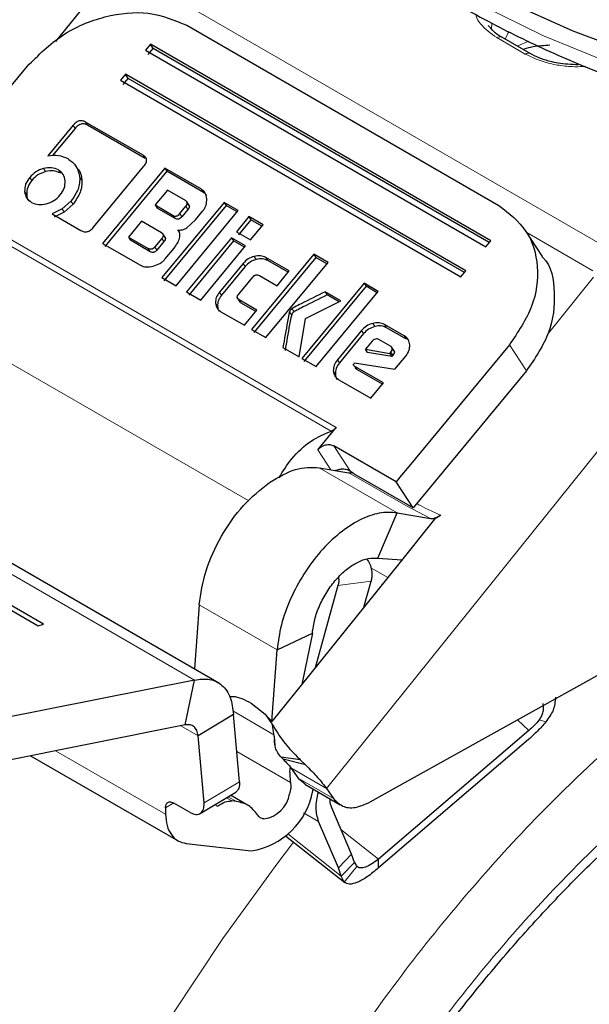
# Model space of a CAD drawing. Units: millimetres. Extents: x 0 to 210, y 0 to 297.
# Drawn here: x 134 to 136, y 108 to 110 of the extents above; entities that cross this region are included whole.
import ezdxf

# ---------------------------------------------------------------- set-up
doc = ezdxf.new("R2010")
doc.units = ezdxf.units.MM

msp = doc.modelspace()

# ---------------------------------------------------------------- linework, layer by layer
at = {"color": 8, "linetype": 'Continuous', "lineweight": 18}
for p, q in [((134.83167, 110.36943), (135.97945, 109.70683)), ((135.67414, 110.27616), (135.67328, 110.26249)), ((135.75709, 110.20024), (135.68638, 110.24106)), ((134.66111, 110.03076), (134.6662, 110.02296)), ((134.63029, 110.02268), (134.63538, 110.01487)), ((134.80495, 109.94773), (134.81004, 109.93992)), ((134.55679, 109.91489), (134.56188, 109.90708)), ((134.59356, 109.91122), (134.59865, 109.90342)), ((134.52219, 109.89278), (134.52728, 109.88497)), ((134.64668, 109.89378), (134.65177, 109.88597)), ((134.50959, 109.85783), (134.51468, 109.85002)), ((134.95006, 109.86328), (134.95515, 109.85547)), ((134.6251, 109.83378), (134.63019, 109.82597)), ((134.60325, 109.81424), (134.60834, 109.80643)), ((134.9115, 109.82071), (134.91659, 109.8129)), ((134.87969, 109.79808), (134.88478, 109.79027)), ((134.89633, 109.80236), (134.90142, 109.79455)), ((134.43803, 109.75946), (135.28656, 109.26961)), ((135.27387, 109.26037), (134.42534, 109.75021)), ((134.85165, 109.74058), (134.85674, 109.73277)), ((135.92642, 109.6598), (135.76145, 109.75504)), ((134.82287, 109.70751), (134.81778, 109.71532)), ((134.83426, 109.71956), (134.83935, 109.71176)), ((135.08183, 109.69599), (135.08692, 109.68818)), ((135.11081, 109.69312), (135.1159, 109.68531)), ((135.05445, 109.67853), (135.05954, 109.67072)), ((135.92769, 109.64413), (135.81227, 109.50055)), ((134.99535, 109.60709), (135.00044, 109.59928)), ((134.98545, 109.57951), (134.99054, 109.5717)), ((135.04448, 109.58731), (135.04957, 109.5795)), ((135.17598, 109.56574), (135.18107, 109.55793)), ((134.25863, 109.55398), (135.06838, 109.08652)), ((135.17005, 109.55841), (135.17514, 109.5506)), ((135.37731, 109.52892), (135.3824, 109.52111)), ((135.40688, 109.52601), (135.41197, 109.51821)), ((135.34937, 109.51113), (135.35446, 109.50333)), ((135.45607, 109.49761), (135.46116, 109.48981)), ((135.76037, 109.41032), (135.71796, 109.47538)), ((133.51644, 109.45774), (134.9328, 108.64009)), ((136.13982, 109.46188), (135.26196, 108.36983)), ((135.42249, 109.45748), (135.42758, 109.44968)), ((135.28921, 109.4384), (135.2943, 109.4306)), ((135.2791, 109.41026), (135.28419, 109.40246)), ((135.28013, 109.22395), (135.32185, 109.15995)), ((135.27257, 109.1642), (135.2403, 109.2137)), ((135.24416, 109.1691), (135.43861, 109.05685)), ((135.45959, 109.07469), (135.31817, 109.15633)), ((135.52119, 109.04259), (135.45959, 109.07469)), ((135.3726, 108.92002), (135.41475, 108.89569)), ((135.37318, 108.88652), (135.29062, 108.87531)), ((135.13899, 108.71513), (134.94454, 108.82738)), ((135.13101, 108.5038), (135.02843, 108.56303)), ((135.73813, 108.54075), (135.76633, 108.51435)), ((135.80919, 108.53588), (135.79234, 108.54064)), ((134.94179, 108.5012), (134.89871, 108.52607)), ((135.13148, 108.50006), (135.13147, 108.50015)), ((134.861, 108.30569), (134.58688, 108.46394)), ((135.03836, 108.46215), (135.17243, 108.38475)), ((135.26196, 108.36983), (135.17357, 108.42086)), ((134.95671, 108.33364), (135.04508, 108.38658)), ((135.19141, 108.39563), (135.2798, 108.34461)), ((135.02647, 108.33862), (135.01248, 108.3467)), ((135.01695, 108.34937), (135.03782, 108.33732)), ((134.88108, 108.33365), (134.86074, 108.32147)), ((134.98408, 108.32968), (134.99069, 108.32587)), ((135.20505, 108.30936), (135.24236, 108.28782)), ((135.29821, 108.26773), (135.39205, 108.19393)), ((135.16532, 108.25667), (135.29891, 108.15161)), ((135.2916, 108.1719), (135.32449, 108.20585)), ((135.33744, 108.17555), (135.30605, 108.13669))]:
    msp.add_line(p, q, dxfattribs=at)
at = {"color": 7, "linetype": 'Continuous', "lineweight": 25}
for p, q in [((134.67579, 110.34236), (134.58632, 110.23106)), ((134.91412, 110.27186), (135.69194, 109.82284)), ((135.76959, 110.20148), (135.69888, 110.2423)), ((134.82293, 110.22477), (134.81052, 110.20978)), ((134.81052, 110.20978), (135.65905, 109.71993)), ((134.81731, 110.19937), (134.82972, 110.21436)), ((135.67146, 109.73493), (134.82293, 110.22477)), ((134.82972, 110.21436), (134.82293, 110.22477)), ((135.66782, 109.73054), (134.82972, 110.21436)), ((134.26125, 109.86151), (134.51588, 110.16933)), ((134.76089, 110.14978), (134.74849, 110.13478)), ((134.74849, 110.13478), (135.59701, 109.64493)), ((134.75527, 110.12437), (134.76768, 110.13937)), ((135.60942, 109.65993), (134.76089, 110.14978)), ((134.76768, 110.13937), (134.76089, 110.14978)), ((135.60579, 109.65554), (134.76768, 110.13937)), ((134.80495, 109.94773), (134.66111, 110.03076)), ((134.63029, 110.02268), (134.56738, 109.94663)), ((134.63538, 110.01487), (134.57928, 109.94706)), ((134.81004, 109.93992), (134.6662, 110.02296)), ((134.64283, 109.91257), (134.63528, 109.92416)), ((134.68117, 109.76844), (134.80699, 109.92054)), ((134.85906, 109.91581), (134.70397, 109.72832)), ((134.86415, 109.908), (134.70906, 109.72051)), ((134.95006, 109.86328), (134.85906, 109.91581)), ((134.85906, 109.91581), (134.86415, 109.908)), ((134.95515, 109.85547), (134.86415, 109.908)), ((134.86541, 109.86107), (134.83475, 109.82402)), ((134.91034, 109.83513), (134.86541, 109.86107)), ((134.6251, 109.83378), (134.60325, 109.81424)), ((134.92142, 109.82055), (134.9129, 109.83362)), ((134.60325, 109.81424), (134.57816, 109.80163)), ((134.63019, 109.82597), (134.60834, 109.80643)), ((134.83475, 109.82402), (134.87969, 109.79808)), ((134.83475, 109.82402), (134.83984, 109.81621)), ((134.88478, 109.79027), (134.83984, 109.81621)), ((135.00681, 109.83052), (134.85172, 109.64302)), ((135.0119, 109.82271), (134.85681, 109.63521)), ((134.887, 109.62265), (135.0421, 109.81015)), ((134.89633, 109.80236), (134.9115, 109.82071)), ((134.91659, 109.8129), (134.90142, 109.79455)), ((134.93546, 109.78726), (134.95407, 109.80975)), ((135.0421, 109.81015), (135.00681, 109.83052)), ((135.00681, 109.83052), (135.0119, 109.82271)), ((135.03937, 109.80685), (135.0119, 109.82271)), ((134.57816, 109.80163), (134.64986, 109.76023)), ((134.60834, 109.80643), (134.58325, 109.79382)), ((134.91426, 109.76735), (134.93546, 109.78726)), ((135.06852, 109.79489), (135.03748, 109.75738)), ((135.07361, 109.78709), (135.04257, 109.74957)), ((135.1038, 109.77452), (135.06852, 109.79489)), ((135.06852, 109.79489), (135.07361, 109.78709)), ((135.10108, 109.77123), (135.07361, 109.78709)), ((134.8012, 109.78346), (134.76842, 109.74382)), ((134.85057, 109.75496), (134.8012, 109.78346)), ((134.89129, 109.76196), (134.89512, 109.75609)), ((135.07277, 109.73701), (135.1038, 109.77452)), ((135.80029, 109.69545), (135.75788, 109.76051)), ((134.76842, 109.74382), (134.81778, 109.71532)), ((134.76842, 109.74382), (134.77351, 109.73601)), ((134.82287, 109.70751), (134.77351, 109.73601)), ((134.85165, 109.74058), (134.83426, 109.71956)), ((134.8616, 109.7404), (134.85304, 109.75353)), ((135.02505, 109.74235), (134.91342, 109.6074)), ((135.06034, 109.72198), (135.02505, 109.74235)), ((135.02505, 109.74235), (135.03014, 109.73454)), ((135.03748, 109.75738), (135.07277, 109.73701)), ((135.65905, 109.71993), (135.67146, 109.73493)), ((134.70397, 109.72832), (134.79853, 109.67373)), ((134.85674, 109.73277), (134.83935, 109.71176)), ((134.85988, 109.68952), (134.88191, 109.71616)), ((135.03014, 109.73454), (134.91851, 109.59959)), ((134.94871, 109.58703), (135.06034, 109.72198)), ((135.05761, 109.71869), (135.03014, 109.73454)), ((135.23061, 109.70132), (135.07551, 109.51383)), ((135.2357, 109.69351), (135.0806, 109.50602)), ((135.16904, 109.6595), (135.11081, 109.69312)), ((135.26589, 109.68095), (135.23061, 109.70132)), ((135.23061, 109.70132), (135.2357, 109.69351)), ((135.26317, 109.67766), (135.2357, 109.69351)), ((135.05445, 109.67853), (134.99535, 109.60709)), ((135.05954, 109.67072), (135.00044, 109.59928)), ((135.1108, 109.49346), (135.26589, 109.68095)), ((135.16632, 109.6562), (135.1159, 109.68531)), ((134.85172, 109.64302), (134.887, 109.62265)), ((135.04314, 109.60184), (135.07807, 109.64406)), ((135.09488, 109.64824), (135.13877, 109.6229)), ((135.13877, 109.6229), (135.16904, 109.6595)), ((135.59701, 109.64493), (135.60942, 109.65993)), ((135.35576, 109.62907), (135.20067, 109.44158)), ((135.36085, 109.62127), (135.20576, 109.43377)), ((135.39104, 109.6087), (135.35576, 109.62907)), ((135.35576, 109.62907), (135.36085, 109.62127)), ((135.38832, 109.60541), (135.36085, 109.62127)), ((134.91342, 109.6074), (134.94871, 109.58703)), ((135.03828, 109.59426), (135.04683, 109.58115)), ((135.23595, 109.42121), (135.39104, 109.6087)), ((135.29812, 109.58485), (135.2584, 109.60778)), ((135.2584, 109.60778), (135.26349, 109.59997)), ((135.29357, 109.58261), (135.26349, 109.59997)), ((135.08837, 109.56197), (135.04448, 109.58731)), ((135.08565, 109.55868), (135.04957, 109.5795)), ((135.20943, 109.54112), (135.29812, 109.58485)), ((134.99903, 109.55798), (135.05726, 109.52436)), ((135.05726, 109.52436), (135.08837, 109.56197)), ((135.19423, 109.44529), (135.20943, 109.54112)), ((135.07551, 109.51383), (135.1108, 109.49346)), ((135.45607, 109.49761), (135.40688, 109.52601)), ((135.46116, 109.48981), (135.41197, 109.51821)), ((135.34937, 109.51113), (135.28921, 109.4384)), ((135.35446, 109.50333), (135.2943, 109.4306)), ((135.15356, 109.46877), (135.19423, 109.44529)), ((135.37588, 109.4848), (135.35902, 109.46443)), ((135.42138, 109.47229), (135.39279, 109.48879)), ((135.43257, 109.45756), (135.42395, 109.47078)), ((135.71796, 109.47538), (135.46333, 109.16756)), ((134.99346, 108.63267), (133.56863, 109.45521)), ((135.20067, 109.44158), (135.23595, 109.42121)), ((135.35902, 109.46443), (135.41975, 109.45416)), ((135.36411, 109.45662), (135.35902, 109.46443)), ((135.42484, 109.44636), (135.36411, 109.45662)), ((135.41975, 109.45416), (135.42249, 109.45748)), ((135.41975, 109.45416), (135.42484, 109.44636)), ((135.42758, 109.44968), (135.42484, 109.44636)), ((135.4326, 109.4146), (135.45975, 109.44741)), ((135.32986, 109.42747), (135.33155, 109.43044)), ((135.33155, 109.43044), (135.4326, 109.4146)), ((135.40439, 109.38049), (135.33278, 109.42183)), ((135.33278, 109.42183), (135.33787, 109.41403)), ((135.40167, 109.3772), (135.33787, 109.41403)), ((135.76037, 109.41032), (135.47811, 109.06908)), ((135.29296, 109.3883), (135.37275, 109.34224)), ((135.37275, 109.34224), (135.40439, 109.38049)), ((134.55656, 108.77911), (133.70803, 109.26895)), ((135.2403, 109.2137), (135.28656, 109.26961)), ((133.69437, 109.26527), (134.5429, 108.77543)), ((135.43569, 109.13415), (135.28013, 109.22395)), ((135.24416, 109.1691), (135.31817, 109.15633)), ((135.3304, 109.15435), (135.32185, 109.15995)), ((135.47811, 109.06908), (135.3304, 109.15435)), ((135.44845, 109.14957), (135.43569, 109.13415)), ((135.44907, 109.15032), (135.44845, 109.14957)), ((135.46333, 109.16756), (135.44907, 109.15032)), ((135.47811, 109.06908), (135.43569, 109.13415)), ((135.39047, 108.94346), (135.43861, 109.05685)), ((135.43861, 109.05685), (135.52119, 109.04259)), ((135.5467, 109.05089), (135.53142, 109.04083)), ((135.53142, 109.04083), (135.44551, 108.93396)), ((135.44551, 108.93396), (135.21947, 108.65276)), ((135.39047, 108.94346), (135.45014, 108.93971)), ((135.35511, 108.8215), (135.37318, 108.88652)), ((135.29062, 108.87531), (135.23368, 108.67044)), ((134.94454, 108.82738), (134.93294, 108.66761)), ((134.5429, 108.77543), (134.55656, 108.77911)), ((135.13899, 108.71513), (135.22704, 108.75706)), ((135.22704, 108.75706), (135.20042, 108.62906)), ((135.12602, 108.53652), (135.13899, 108.71513)), ((136.02714, 108.70177), (135.3697, 108.33549)), ((134.9328, 108.64009), (134.44681, 108.54327)), ((134.91004, 108.52833), (134.9328, 108.64009)), ((135.21947, 108.65276), (135.12602, 108.53652)), ((135.07409, 108.58226), (135.10908, 108.55516)), ((135.03017, 108.55414), (134.94179, 108.5012)), ((135.04508, 108.38658), (135.03017, 108.55414)), ((135.10908, 108.55516), (135.12786, 108.52879)), ((135.10908, 108.55516), (135.12602, 108.53652)), ((134.91004, 108.52833), (134.42405, 108.4315)), ((135.13147, 108.50015), (135.12786, 108.52879)), ((135.76633, 108.51435), (135.39205, 108.19393)), ((134.95671, 108.33364), (134.94179, 108.5012)), ((135.13148, 108.50006), (135.13364, 108.47676)), ((135.76584, 108.49208), (135.39156, 108.17166)), ((134.52447, 108.45151), (134.8921, 108.23929)), ((135.19644, 108.44153), (135.14895, 108.44768)), ((135.15395, 108.44276), (135.14895, 108.44768)), ((135.2099, 108.42855), (135.15395, 108.44276)), ((135.19644, 108.44153), (135.2099, 108.42855)), ((135.17357, 108.42086), (135.19141, 108.39563)), ((135.19141, 108.39563), (135.20892, 108.38145)), ((134.94755, 108.3078), (135.03593, 108.36074)), ((135.2081, 108.38018), (135.29648, 108.32915)), ((135.22799, 108.36415), (135.22908, 108.36806)), ((135.26196, 108.36983), (135.2798, 108.34461)), ((135.06518, 108.32846), (135.02284, 108.3529)), ((135.03782, 108.33732), (135.02647, 108.33862)), ((134.86074, 108.32147), (134.861, 108.30569)), ((134.92221, 108.31001), (134.88155, 108.33348)), ((135.32449, 108.20585), (135.27525, 108.32177)), ((135.2916, 108.1719), (135.24236, 108.28782)), ((135.15991, 108.25145), (135.30777, 108.13518)), ((134.91254, 108.23268), (135.07441, 108.21416)), ((135.3318, 108.18556), (135.32449, 108.20585)), ((135.39156, 108.17166), (135.39205, 108.19393)), ((135.29891, 108.15161), (135.2916, 108.1719)), ((135.29891, 108.15161), (135.3318, 108.18556)), ((135.3318, 108.18556), (135.33744, 108.17555)), ((135.30605, 108.13669), (135.29891, 108.15161))]:
    msp.add_line(p, q, dxfattribs=at)
at = {"color": 7, "linetype": 'Continuous', "lineweight": 25, "flags": 128}
msp.add_lwpolyline([(135.70946, 110.33298), (135.87656, 110.25816), (136.05391, 110.19167), (136.24029, 110.13398), (136.43437, 110.0855), (136.63479, 110.04656), (136.84016, 110.01744), (137.04903, 109.99834), (137.25993, 109.9894), (137.47139, 109.99068), (137.68193, 110.00217), (137.89006, 110.02378), (138.09432, 110.05538), (138.29329, 110.09673), (138.48557, 110.14755), (138.66981, 110.20748), (138.84471, 110.2761), (139.00906, 110.35293)], dxfattribs=at)
at = {"color": 8, "linetype": 'Continuous', "lineweight": 18, "flags": 128}
for points in [[(135.64298, 110.32408), (135.80329, 110.24587), (135.97437, 110.17569), (136.15503, 110.11401), (136.34399, 110.06127), (136.53993, 110.01785), (136.74148, 109.98405), (136.94722, 109.9601), (137.15571, 109.94618), (137.36549, 109.94237), (137.57508, 109.94871), (137.78302, 109.96516), (137.98785, 109.99159), (138.18813, 110.02782), (138.38245, 110.0736), (138.56946, 110.12861), (138.74783, 110.19245), (138.91633, 110.26469), (139.07377, 110.34482)], [(135.70766, 110.23723), (135.71503, 110.25263), (135.71762, 110.25598)], [(135.76685, 110.23226), (135.73942, 110.22063), (135.73793, 110.21976)], [(134.41388, 104.43393), (134.33923, 104.55922), (134.27583, 104.69703), (134.22403, 104.84659), (134.18413, 105.00702), (134.15637, 105.17742), (134.14089, 105.3568), (134.13779, 105.54414), (134.14709, 105.73837), (134.16872, 105.93836), (134.20258, 106.14299), (134.24846, 106.35107), (134.3061, 106.56141), (134.37518, 106.77281), (134.45528, 106.98405), (134.54597, 107.19394), (134.64671, 107.40126), (134.75694, 107.60482), (134.87601, 107.80347), (135.00325, 107.99606), (135.13793, 108.18149), (135.17984, 108.23578)]]:
    msp.add_lwpolyline(points, dxfattribs=at)
at = {"color": 8, "linetype": 'Continuous', "lineweight": 18}
for centre, radius, start, end in [((135.69371, 110.23084), 0.01257, 65.69288, 125.61758), ((135.76438, 110.19033), 0.0123, 64.64566, 126.32889)]:
    msp.add_arc(centre, radius, start, end, dxfattribs=at)
at = {"color": 7, "linetype": 'Continuous', "lineweight": 25}
for centre, radius, start, end in [((135.34369, 108.41228), 0.17346, 176.98684, 189.1322), ((135.04581, 108.39706), 0.18513, 278.88777, 349.75914), ((135.09429, 108.37002), 0.07714, 278.88777, 349.75914)]:
    msp.add_arc(centre, radius, start, end, dxfattribs=at)
for points, knots in [([(134.85686, 111.18801), (134.8571, 111.18654), (134.8639, 111.14551), (134.89167, 111.06624), (134.94108, 110.95124), (135.00745, 110.83922), (135.08818, 110.73061), (135.18349, 110.62617), (135.29262, 110.5266), (135.41489, 110.43261), (135.51614, 110.36656), (135.6005, 110.31684), (135.68748, 110.26873), (135.81737, 110.20526), (135.98097, 110.13759), (136.15303, 110.07792), (136.33244, 110.02658), (136.51808, 109.98385), (136.70878, 109.94995), (136.90337, 109.92507), (137.10065, 109.90935), (137.29939, 109.90286), (137.49837, 109.90564), (137.69636, 109.91767), (137.89214, 109.93889), (138.08451, 109.96919), (138.27227, 110.0084), (138.45427, 110.0563), (138.62939, 110.11265), (138.79654, 110.17716), (138.95468, 110.24949), (139.1028, 110.32927), (139.23995, 110.4161), (139.36516, 110.50951), (139.47757, 110.60896), (139.57629, 110.71387), (139.66066, 110.82349), (139.72953, 110.93709), (139.78271, 111.05041), (139.80477, 111.12688), (139.81529, 111.16335)], [0, 0, 0, 0, 0.0010038, 0.0280831, 0.0553023, 0.0827181, 0.1103454, 0.1381636, 0.1661302, 0.1941972, 0.2223214, 0.229584, 0.2444594, 0.2726091, 0.3007458, 0.3288646, 0.3569635, 0.3850435, 0.4131068, 0.4411568, 0.4691972, 0.4972319, 0.5252653, 0.553301, 0.5813423, 0.6093936, 0.6374591, 0.665543, 0.6936492, 0.7217807, 0.7499397, 0.778126, 0.8063359, 0.8345598, 0.8627724, 0.8909412, 0.9190212, 0.9469594, 0.9747042, 1, 1, 1, 1]), ([(134.51588, 110.16933), (134.54372, 110.19719), (134.59893, 110.25245), (134.7092, 110.29818), (134.82201, 110.30988), (134.88325, 110.2846), (134.91412, 110.27186)], [0, 0, 0, 0, 0.2521032, 0.5000036, 0.747992, 1, 1, 1, 1]), ([(135.699, 110.24236), (135.69856, 110.24257), (135.68988, 110.24675), (135.67728, 110.25694), (135.66926, 110.2667), (135.66524, 110.27159)], [0, 0, 0, 0, 0.0256032, 0.5119434, 1, 1, 1, 1]), ([(135.75205, 110.2116), (135.75337, 110.21216), (135.76071, 110.21522), (135.78278, 110.22063), (135.80485, 110.22192), (135.81896, 110.22274)], [0, 0, 0, 0, 0.0731807, 0.4075352, 1, 1, 1, 1]), ([(135.88968, 110.17312), (135.87255, 110.17393), (135.84861, 110.17506), (135.81633, 110.1822), (135.79191, 110.18983), (135.77695, 110.19772), (135.76971, 110.20154)], [0, 0, 0, 0, 0.3787441, 0.5293351, 0.7721449, 1, 1, 1, 1]), ([(134.66111, 110.03076), (134.65854, 110.032), (134.65486, 110.03376), (134.64917, 110.03413), (134.64517, 110.03354), (134.64124, 110.03205), (134.63583, 110.02877), (134.63257, 110.02519), (134.63029, 110.02268)], [0, 0, 0, 0, 0.27254562, 0.38924262, 0.49951371, 0.60985666, 0.72675726, 1, 1, 1, 1]), ([(134.6662, 110.02296), (134.66363, 110.02419), (134.65995, 110.02596), (134.65426, 110.02632), (134.65026, 110.02573), (134.64633, 110.02424), (134.64092, 110.02096), (134.63766, 110.01738), (134.63538, 110.01487)], [0, 0, 0, 0, 0.27254562, 0.38924262, 0.49951371, 0.60985666, 0.72675726, 1, 1, 1, 1]), ([(134.56738, 109.94663), (134.57651, 109.94769), (134.59492, 109.94982), (134.6097, 109.94291), (134.61715, 109.93943)], [0, 0, 0, 0, 0.4958731, 1, 1, 1, 1]), ([(134.61715, 109.93943), (134.62504, 109.93367), (134.6407, 109.92221), (134.64469, 109.90321), (134.64668, 109.89378)], [0, 0, 0, 0, 0.503636, 1, 1, 1, 1]), ([(134.80699, 109.92054), (134.80899, 109.92322), (134.81185, 109.92706), (134.8136, 109.93249), (134.81388, 109.93614), (134.81312, 109.93952), (134.81065, 109.94389), (134.8073, 109.94615), (134.80495, 109.94773)], [0, 0, 0, 0, 0.2709515, 0.3878888, 0.4989975, 0.6094536, 0.7263574, 1, 1, 1, 1]), ([(134.55679, 109.91489), (134.55014, 109.9126), (134.53684, 109.90802), (134.52707, 109.89786), (134.52219, 109.89278)], [0, 0, 0, 0, 0.50012326, 1, 1, 1, 1]), ([(134.56188, 109.90708), (134.55523, 109.90479), (134.54193, 109.90021), (134.53216, 109.89005), (134.52728, 109.88497)], [0, 0, 0, 0, 0.5001233, 1, 1, 1, 1]), ([(134.59356, 109.91122), (134.58807, 109.91367), (134.57711, 109.91855), (134.56355, 109.91611), (134.55679, 109.91489)], [0, 0, 0, 0, 0.500869, 1, 1, 1, 1]), ([(134.59865, 109.90342), (134.59316, 109.90586), (134.5822, 109.91074), (134.56864, 109.9083), (134.56188, 109.90708)], [0, 0, 0, 0, 0.500869, 1, 1, 1, 1]), ([(134.61058, 109.88383), (134.60954, 109.88956), (134.60746, 109.90097), (134.59818, 109.90781), (134.59356, 109.91122)], [0, 0, 0, 0, 0.5018858, 1, 1, 1, 1]), ([(134.6428, 109.91254), (134.64285, 109.9125), (134.64971, 109.90615), (134.65074, 109.89602), (134.65177, 109.88597)], [0, 0, 0, 0, 0.00712957, 1, 1, 1, 1]), ([(134.52219, 109.89278), (134.51817, 109.88712), (134.51018, 109.87586), (134.50979, 109.86382), (134.50959, 109.85783)], [0, 0, 0, 0, 0.5026294, 1, 1, 1, 1]), ([(134.52728, 109.88497), (134.52326, 109.87931), (134.51527, 109.86805), (134.51488, 109.85601), (134.51468, 109.85002)], [0, 0, 0, 0, 0.5026294, 1, 1, 1, 1]), ([(134.59823, 109.84887), (134.60218, 109.85449), (134.6101, 109.86576), (134.61042, 109.87779), (134.61058, 109.88383)], [0, 0, 0, 0, 0.4981142, 1, 1, 1, 1]), ([(134.64668, 109.89378), (134.64682, 109.8888), (134.64712, 109.87897), (134.64201, 109.85802), (134.63193, 109.84356), (134.6251, 109.83378)], [0, 0, 0, 0, 0.2483847, 0.4911427, 1, 1, 1, 1]), ([(134.65177, 109.88597), (134.65191, 109.88099), (134.65221, 109.87116), (134.6471, 109.85021), (134.63701, 109.83575), (134.63019, 109.82597)], [0, 0, 0, 0, 0.2483847, 0.4911427, 1, 1, 1, 1]), ([(134.50959, 109.85783), (134.51066, 109.85216), (134.51281, 109.84078), (134.52215, 109.83398), (134.52685, 109.83057)], [0, 0, 0, 0, 0.4973706, 1, 1, 1, 1]), ([(134.96365, 109.8395), (134.96279, 109.8445), (134.96154, 109.85181), (134.9558, 109.85938), (134.95197, 109.86198), (134.95006, 109.86328)], [0, 0, 0, 0, 0.5199818, 0.7600347, 1, 1, 1, 1]), ([(134.51468, 109.85002), (134.51518, 109.84399), (134.51569, 109.83782), (134.51986, 109.83398), (134.51996, 109.83389)], [0, 0, 0, 0, 0.9763952, 1, 1, 1, 1]), ([(134.56338, 109.82677), (134.57007, 109.82902), (134.58348, 109.83352), (134.59331, 109.84375), (134.59823, 109.84887)], [0, 0, 0, 0, 0.49913105, 1, 1, 1, 1]), ([(134.9115, 109.82071), (134.91257, 109.82214), (134.9141, 109.82418), (134.91503, 109.82707), (134.91515, 109.82899), (134.91472, 109.83078), (134.91338, 109.83309), (134.91159, 109.83429), (134.91034, 109.83513)], [0, 0, 0, 0, 0.27188418, 0.38820777, 0.49819625, 0.60845184, 0.72553158, 1, 1, 1, 1]), ([(134.95407, 109.80975), (134.95572, 109.81197), (134.95902, 109.81641), (134.96343, 109.82659), (134.96356, 109.83426), (134.96365, 109.8395)], [0, 0, 0, 0, 0.2399655, 0.4800185, 1, 1, 1, 1]), ([(134.9638, 109.84717), (134.96282, 109.84862), (134.96058, 109.85193), (134.9571, 109.8542), (134.95515, 109.85547)], [0, 0, 0, 0, 0.4368369, 1, 1, 1, 1]), ([(134.52685, 109.83057), (134.53229, 109.82815), (134.54318, 109.8233), (134.55665, 109.82561), (134.56338, 109.82677)], [0, 0, 0, 0, 0.4998767, 1, 1, 1, 1]), ([(134.91543, 109.82733), (134.91668, 109.82648), (134.91847, 109.82529), (134.91981, 109.82297), (134.92024, 109.82119), (134.92012, 109.81926), (134.91919, 109.81637), (134.91766, 109.81433), (134.91659, 109.8129)], [0, 0, 0, 0, 0.2744684, 0.3915482, 0.5018037, 0.6117922, 0.7281158, 1, 1, 1, 1]), ([(135.69194, 109.82284), (135.71712, 109.80321), (135.76708, 109.76429), (135.79387, 109.67199), (135.78165, 109.56966), (135.7393, 109.50698), (135.71796, 109.47538)], [0, 0, 0, 0, 0.2521032, 0.5000036, 0.747992, 1, 1, 1, 1]), ([(134.87969, 109.79808), (134.88107, 109.7974), (134.88305, 109.79642), (134.88613, 109.7962), (134.88829, 109.79651), (134.89041, 109.7973), (134.89333, 109.79907), (134.8951, 109.80101), (134.89633, 109.80236)], [0, 0, 0, 0, 0.27317746, 0.38987891, 0.50000022, 0.6101215, 0.72682285, 1, 1, 1, 1]), ([(134.90142, 109.79455), (134.90019, 109.7932), (134.89842, 109.79126), (134.8955, 109.7895), (134.89338, 109.7887), (134.89122, 109.78839), (134.88814, 109.78862), (134.88616, 109.78959), (134.88478, 109.79027)], [0, 0, 0, 0, 0.2731772, 0.3898785, 0.4999998, 0.6101211, 0.7268225, 1, 1, 1, 1]), ([(134.64986, 109.76023), (134.65246, 109.75896), (134.65617, 109.75714), (134.66194, 109.75675), (134.666, 109.75735), (134.67, 109.75886), (134.67552, 109.76222), (134.67884, 109.76588), (134.68117, 109.76844)], [0, 0, 0, 0, 0.2718103, 0.3881124, 0.4980933, 0.6083566, 0.725458, 1, 1, 1, 1]), ([(134.89129, 109.76196), (134.89326, 109.76172), (134.89708, 109.76125), (134.90308, 109.76205), (134.90894, 109.76401), (134.91246, 109.76622), (134.91426, 109.76735)], [0, 0, 0, 0, 0.2636957, 0.5091741, 0.7498726, 1, 1, 1, 1]), ([(134.89565, 109.74118), (134.89611, 109.74321), (134.89701, 109.74716), (134.89659, 109.75279), (134.89478, 109.75788), (134.89247, 109.76058), (134.89129, 109.76196)], [0, 0, 0, 0, 0.2606932, 0.5054856, 0.7474245, 1, 1, 1, 1]), ([(134.85057, 109.75496), (134.85181, 109.75412), (134.85358, 109.75293), (134.8549, 109.75063), (134.85532, 109.74885), (134.85518, 109.74693), (134.85425, 109.74405), (134.85272, 109.74201), (134.85165, 109.74058)], [0, 0, 0, 0, 0.2731772, 0.3898785, 0.4999998, 0.6101211, 0.7268225, 1, 1, 1, 1]), ([(134.85566, 109.74715), (134.8569, 109.74632), (134.85867, 109.74513), (134.85999, 109.74283), (134.86041, 109.74105), (134.86027, 109.73913), (134.85934, 109.73624), (134.85781, 109.7342), (134.85674, 109.73277)], [0, 0, 0, 0, 0.2731772, 0.3898785, 0.4999998, 0.6101211, 0.7268225, 1, 1, 1, 1]), ([(134.88191, 109.71616), (134.885, 109.72021), (134.89104, 109.72814), (134.89414, 109.7369), (134.89565, 109.74118)], [0, 0, 0, 0, 0.51112125, 1, 1, 1, 1]), ([(134.83426, 109.71956), (134.83304, 109.71822), (134.8313, 109.71631), (134.8284, 109.71456), (134.8263, 109.71377), (134.82416, 109.71347), (134.82111, 109.71368), (134.81915, 109.71465), (134.81778, 109.71532)], [0, 0, 0, 0, 0.27317743, 0.38987886, 0.50000016, 0.61012145, 0.72682281, 1, 1, 1, 1]), ([(134.83935, 109.71176), (134.83813, 109.71041), (134.83639, 109.7085), (134.83349, 109.70675), (134.83139, 109.70596), (134.82925, 109.70566), (134.8262, 109.70588), (134.82424, 109.70684), (134.82287, 109.70751)], [0, 0, 0, 0, 0.2731774, 0.3898789, 0.5000002, 0.6101214, 0.7268228, 1, 1, 1, 1]), ([(134.82988, 109.67143), (134.83573, 109.67336), (134.84428, 109.67618), (134.85415, 109.68326), (134.85797, 109.68743), (134.85988, 109.68952)], [0, 0, 0, 0, 0.5190128, 0.7593131, 1, 1, 1, 1]), ([(135.08183, 109.69599), (135.07656, 109.69419), (135.06604, 109.69059), (135.05831, 109.68255), (135.05445, 109.67853)], [0, 0, 0, 0, 0.5002493, 1, 1, 1, 1]), ([(135.08692, 109.68818), (135.08165, 109.68638), (135.07113, 109.68278), (135.0634, 109.67474), (135.05954, 109.67072)], [0, 0, 0, 0, 0.5002493, 1, 1, 1, 1]), ([(135.11081, 109.69312), (135.10649, 109.69503), (135.09785, 109.69887), (135.08717, 109.69695), (135.08183, 109.69599)], [0, 0, 0, 0, 0.4998845, 1, 1, 1, 1]), ([(135.1159, 109.68531), (135.11158, 109.68722), (135.10294, 109.69106), (135.09226, 109.68914), (135.08692, 109.68818)], [0, 0, 0, 0, 0.4998845, 1, 1, 1, 1]), ([(135.79979, 109.69501), (135.80045, 109.69438), (135.82338, 109.67267), (135.83398, 109.60529), (135.82465, 109.50502), (135.78192, 109.44206), (135.76037, 109.41032)], [0, 0, 0, 0, 0.0097918, 0.3380096, 0.6663438, 1, 1, 1, 1]), ([(134.79853, 109.67373), (134.80067, 109.67268), (134.80495, 109.6706), (134.81542, 109.66875), (134.82401, 109.67034), (134.82988, 109.67143)], [0, 0, 0, 0, 0.2415696, 0.4821727, 1, 1, 1, 1]), ([(135.07807, 109.64406), (135.0793, 109.64541), (135.08107, 109.64735), (135.08402, 109.6491), (135.08616, 109.64989), (135.08834, 109.65018), (135.09146, 109.64993), (135.09347, 109.64894), (135.09488, 109.64824)], [0, 0, 0, 0, 0.2706274, 0.3865848, 0.4964459, 0.6068332, 0.7242806, 1, 1, 1, 1]), ([(134.99535, 109.60709), (134.9922, 109.60263), (134.9859, 109.59375), (134.9856, 109.58424), (134.98545, 109.57951)], [0, 0, 0, 0, 0.50183882, 1, 1, 1, 1]), ([(135.00044, 109.59928), (134.99729, 109.59483), (134.99099, 109.58594), (134.99069, 109.57644), (134.99054, 109.5717)], [0, 0, 0, 0, 0.5018388, 1, 1, 1, 1]), ([(135.04448, 109.58731), (135.0432, 109.58817), (135.04137, 109.58939), (135.03996, 109.59172), (135.0395, 109.59351), (135.0396, 109.59543), (135.04052, 109.59834), (135.04206, 109.60039), (135.04314, 109.60184)], [0, 0, 0, 0, 0.2774209, 0.3951293, 0.5052107, 0.613459, 0.7285177, 1, 1, 1, 1]), ([(135.2584, 109.60778), (135.2385, 109.59783), (135.21324, 109.58522), (135.18661, 109.57148), (135.179, 109.56751), (135.17674, 109.56619), (135.17598, 109.56574)], [0, 0, 0, 0, 0.72175058, 0.91560503, 0.97147118, 1, 1, 1, 1]), ([(135.26349, 109.59997), (135.24359, 109.59003), (135.21833, 109.57741), (135.1917, 109.56367), (135.18409, 109.5597), (135.18183, 109.55838), (135.18107, 109.55793)], [0, 0, 0, 0, 0.7217506, 0.915605, 0.9714712, 1, 1, 1, 1]), ([(134.98545, 109.57951), (134.98629, 109.57503), (134.98798, 109.56604), (134.99534, 109.56067), (134.99903, 109.55798)], [0, 0, 0, 0, 0.4981658, 1, 1, 1, 1]), ([(134.99054, 109.5717), (134.99093, 109.56694), (134.99133, 109.56205), (134.99464, 109.55901), (134.99472, 109.55893)], [0, 0, 0, 0, 0.9740042, 1, 1, 1, 1]), ([(135.17598, 109.56574), (135.17468, 109.56472), (135.17204, 109.56266), (135.17072, 109.55984), (135.17005, 109.55841)], [0, 0, 0, 0, 0.4908931, 1, 1, 1, 1]), ([(135.17005, 109.55841), (135.16981, 109.55758), (135.16912, 109.5551), (135.16748, 109.5468), (135.16194, 109.51774), (135.15725, 109.49035), (135.15356, 109.46877)], [0, 0, 0, 0, 0.0276492, 0.0830663, 0.2773652, 1, 1, 1, 1]), ([(135.17514, 109.5506), (135.1749, 109.54977), (135.17421, 109.54729), (135.17257, 109.53899), (135.16703, 109.50993), (135.16234, 109.48255), (135.15865, 109.46097)], [0, 0, 0, 0, 0.0276492, 0.0830663, 0.2773652, 1, 1, 1, 1]), ([(135.18107, 109.55793), (135.17977, 109.55692), (135.17713, 109.55485), (135.17581, 109.55203), (135.17514, 109.5506)], [0, 0, 0, 0, 0.4908931, 1, 1, 1, 1]), ([(135.37731, 109.52892), (135.37192, 109.52707), (135.3612, 109.52339), (135.3533, 109.51521), (135.34937, 109.51113)], [0, 0, 0, 0, 0.5021372, 1, 1, 1, 1]), ([(135.3824, 109.52111), (135.37701, 109.51926), (135.36629, 109.51558), (135.35839, 109.5074), (135.35446, 109.50333)], [0, 0, 0, 0, 0.5021372, 1, 1, 1, 1]), ([(135.40688, 109.52601), (135.40247, 109.52797), (135.39365, 109.53189), (135.38275, 109.52991), (135.37731, 109.52892)], [0, 0, 0, 0, 0.5004665, 1, 1, 1, 1]), ([(135.41197, 109.51821), (135.40756, 109.52016), (135.39874, 109.52408), (135.38784, 109.5221), (135.3824, 109.52111)], [0, 0, 0, 0, 0.5004665, 1, 1, 1, 1]), ([(135.38398, 109.48979), (135.38244, 109.48929), (135.38014, 109.48855), (135.37748, 109.48658), (135.37642, 109.4854), (135.37588, 109.4848)], [0, 0, 0, 0, 0.50312039, 0.74717925, 1, 1, 1, 1]), ([(135.39279, 109.48879), (135.39148, 109.48938), (135.38885, 109.49056), (135.38561, 109.49005), (135.38398, 109.48979)], [0, 0, 0, 0, 0.50000118, 1, 1, 1, 1]), ([(135.46966, 109.47557), (135.46884, 109.48019), (135.46721, 109.48937), (135.45977, 109.49487), (135.45607, 109.49761)], [0, 0, 0, 0, 0.502557, 1, 1, 1, 1]), ([(135.42249, 109.45748), (135.42359, 109.45895), (135.42517, 109.46105), (135.42613, 109.46402), (135.42627, 109.466), (135.42584, 109.46783), (135.42448, 109.4702), (135.42266, 109.47143), (135.42138, 109.47229)], [0, 0, 0, 0, 0.27317746, 0.3898789, 0.50000021, 0.61012149, 0.72682284, 1, 1, 1, 1]), ([(135.45975, 109.44741), (135.4629, 109.45192), (135.46926, 109.46101), (135.46952, 109.47069), (135.46966, 109.47557)], [0, 0, 0, 0, 0.495941, 1, 1, 1, 1]), ([(135.42647, 109.46448), (135.42775, 109.46362), (135.42957, 109.4624), (135.43093, 109.46003), (135.43136, 109.45819), (135.43122, 109.45622), (135.43026, 109.45325), (135.42868, 109.45115), (135.42758, 109.44968)], [0, 0, 0, 0, 0.2731772, 0.3898785, 0.4999998, 0.6101211, 0.7268225, 1, 1, 1, 1]), ([(135.28921, 109.4384), (135.28599, 109.43385), (135.27956, 109.42479), (135.27925, 109.41509), (135.2791, 109.41026)], [0, 0, 0, 0, 0.501969, 1, 1, 1, 1]), ([(135.2943, 109.4306), (135.29108, 109.42605), (135.28465, 109.41698), (135.28434, 109.40728), (135.28419, 109.40246)], [0, 0, 0, 0, 0.501969, 1, 1, 1, 1]), ([(135.33278, 109.42183), (135.33211, 109.42225), (135.33092, 109.423), (135.32985, 109.42423), (135.32945, 109.42525), (135.32938, 109.42599), (135.3295, 109.42674), (135.32974, 109.42722), (135.32986, 109.42747)], [0, 0, 0, 0, 0.3317973, 0.5916008, 0.701013, 0.8018591, 0.899548, 1, 1, 1, 1]), ([(135.33787, 109.41403), (135.3372, 109.41445), (135.33601, 109.41519), (135.33494, 109.41643), (135.33454, 109.41744), (135.33447, 109.41818), (135.33459, 109.41893), (135.33483, 109.41942), (135.33495, 109.41966)], [0, 0, 0, 0, 0.3317973, 0.5916008, 0.701013, 0.8018591, 0.899548, 1, 1, 1, 1]), ([(135.2791, 109.41026), (135.27996, 109.40569), (135.28168, 109.39652), (135.28919, 109.39105), (135.29296, 109.3883)], [0, 0, 0, 0, 0.4980369, 1, 1, 1, 1]), ([(135.28419, 109.40246), (135.28459, 109.3976), (135.285, 109.39261), (135.28837, 109.38951), (135.28846, 109.38943)], [0, 0, 0, 0, 0.9741912, 1, 1, 1, 1]), ([(135.14319, 109.14408), (135.15338, 109.16017), (135.17635, 109.19644), (135.2236, 109.23946), (135.25711, 109.2534), (135.27387, 109.26037)], [0, 0, 0, 0, 0.2849057, 0.6424528, 1, 1, 1, 1]), ([(135.28378, 109.16226), (135.28475, 109.16271), (135.28907, 109.16468), (135.2946, 109.16521), (135.29889, 109.16562)], [0, 0, 0, 0, 0.2242525, 1, 1, 1, 1]), ([(135.32185, 109.15995), (135.31847, 109.1617), (135.31157, 109.16528), (135.30318, 109.16551), (135.29889, 109.16562)], [0, 0, 0, 0, 0.4889434, 1, 1, 1, 1]), ([(135.52119, 109.04259), (135.5227, 109.04248), (135.52593, 109.04225), (135.53212, 109.04377), (135.5384, 109.0463), (135.54336, 109.04891), (135.54586, 109.05039), (135.5467, 109.05089)], [0, 0, 0, 0, 0.21888358, 0.46616954, 0.72925933, 0.90890306, 1, 1, 1, 1]), ([(135.36237, 108.94162), (135.36515, 108.93759), (135.37088, 108.92928), (135.37524, 108.91306), (135.37579, 108.89818), (135.37389, 108.88969), (135.37318, 108.88652)], [0, 0, 0, 0, 0.2633416, 0.5429116, 0.8296106, 1, 1, 1, 1]), ([(135.29216, 108.89638), (135.29246, 108.8925), (135.29302, 108.88522), (135.29139, 108.87847), (135.29062, 108.87531)], [0, 0, 0, 0, 0.5318401, 1, 1, 1, 1]), ([(135.02016, 108.59894), (135.023, 108.59919), (135.03973, 108.60068), (135.0585, 108.59062), (135.07409, 108.58226)], [0, 0, 0, 0, 0.1696262, 1, 1, 1, 1]), ([(135.79234, 108.54064), (135.79438, 108.54338), (135.79848, 108.54892), (135.80213, 108.55897), (135.80377, 108.57006), (135.80275, 108.57778), (135.80223, 108.58172)], [0, 0, 0, 0, 0.2302161, 0.4637665, 0.7266294, 1, 1, 1, 1]), ([(135.8332, 108.59731), (135.83202, 108.5863), (135.82967, 108.56442), (135.81599, 108.54535), (135.80919, 108.53588)], [0, 0, 0, 0, 0.5034796, 1, 1, 1, 1]), ([(135.27319, 107.33995), (135.30716, 107.39706), (135.35481, 107.47718), (135.43022, 107.59165), (135.49646, 107.68716), (135.57857, 107.7974), (135.66775, 107.90874), (135.76407, 108.02001), (135.86607, 108.12863), (135.97271, 108.23285), (136.08302, 108.33133), (136.19608, 108.42265), (136.30702, 108.50404), (136.38014, 108.55018), (136.41479, 108.57205)], [0, 0, 0, 0, 0.1101151, 0.1544802, 0.2280233, 0.304119, 0.3854637, 0.4700171, 0.5569445, 0.6455811, 0.7354574, 0.826233, 0.9176625, 1, 1, 1, 1]), ([(135.12786, 108.52879), (135.13639, 108.51444), (135.15349, 108.4857), (135.18004, 108.45796), (135.19398, 108.444), (135.19644, 108.44153)], [0, 0, 0, 0, 0.4504998, 0.9028757, 1, 1, 1, 1]), ([(135.14895, 108.44768), (135.14605, 108.45121), (135.14026, 108.45829), (135.13381, 108.47285), (135.1324, 108.48437), (135.13249, 108.49114), (135.13251, 108.49194)], [0, 0, 0, 0, 0.2841817, 0.5686146, 0.9492197, 1, 1, 1, 1]), ([(135.15395, 108.44276), (135.15795, 108.43881), (135.16595, 108.43092), (135.17103, 108.42421), (135.17357, 108.42086)], [0, 0, 0, 0, 0.5000103, 1, 1, 1, 1]), ([(135.2099, 108.42855), (135.22049, 108.41793), (135.24167, 108.3967), (135.2552, 108.37879), (135.26196, 108.36983)], [0, 0, 0, 0, 0.5000008, 1, 1, 1, 1]), ([(135.04508, 108.38658), (135.04519, 108.38365), (135.04539, 108.3779), (135.04379, 108.37061), (135.04075, 108.36498), (135.03799, 108.36172), (135.03605, 108.36088), (135.03589, 108.36081)], [0, 0, 0, 0, 0.25272785, 0.49590425, 0.73709618, 0.97850127, 1, 1, 1, 1]), ([(135.24236, 108.28782), (135.23929, 108.29837), (135.23324, 108.3192), (135.23906, 108.34694), (135.24193, 108.36064)], [0, 0, 0, 0, 0.5062622, 1, 1, 1, 1]), ([(134.86074, 108.32147), (134.861, 108.32451), (134.86151, 108.33054), (134.86637, 108.33558), (134.8732, 108.33727), (134.87875, 108.33475), (134.88155, 108.33348)], [0, 0, 0, 0, 0.2523782, 0.5010989, 0.7484078, 1, 1, 1, 1]), ([(135.27525, 108.32177), (135.2729, 108.3278), (135.27038, 108.33422), (135.27171, 108.34287), (135.27179, 108.34341)], [0, 0, 0, 0, 0.938619, 1, 1, 1, 1]), ([(135.2798, 108.34461), (135.2868, 108.33747), (135.3008, 108.32318), (135.333, 108.31951), (135.35729, 108.33008), (135.3697, 108.33549)], [0, 0, 0, 0, 0.3283515, 0.6566994, 1, 1, 1, 1]), ([(134.92221, 108.31001), (134.92472, 108.30875), (134.92964, 108.30626), (134.93661, 108.3049), (134.94284, 108.3054), (134.94817, 108.30781), (134.95244, 108.31192), (134.9554, 108.3177), (134.95702, 108.32496), (134.95682, 108.33071), (134.95671, 108.33364)], [0, 0, 0, 0, 0.128546, 0.2524846, 0.3751826, 0.4987292, 0.6223972, 0.7459561, 0.8705315, 1, 1, 1, 1])]:
    msp.add_open_spline(points, degree=3, knots=knots, dxfattribs=at)
at = {"color": 8, "linetype": 'Continuous', "lineweight": 18}
for points, knots in [([(135.68638, 110.24106), (135.6718, 110.25173), (135.64937, 110.26814), (135.6364, 110.28917), (135.63507, 110.29741), (135.63491, 110.29841)], [0, 0, 0, 0, 0.6201453, 0.9539804, 1, 1, 1, 1]), ([(135.90813, 110.16964), (135.90198, 110.16917), (135.88304, 110.16771), (135.8513, 110.17027), (135.80393, 110.17832), (135.77555, 110.19161), (135.75709, 110.20024)], [0, 0, 0, 0, 0.112249, 0.3459749, 0.5748439, 1, 1, 1, 1]), ([(135.48711, 109.07997), (135.49448, 109.07593), (135.51244, 109.06607), (135.53399, 109.05652), (135.5467, 109.05089)], [0, 0, 0, 0, 0.4102346, 1, 1, 1, 1]), ([(136.49072, 104.41533), (136.4125, 104.37337), (136.25365, 104.28813), (136.01555, 104.20402), (135.79777, 104.15905), (135.60415, 104.14916), (135.43491, 104.16564), (135.27542, 104.20793), (135.12784, 104.27654), (134.99465, 104.37006), (134.87831, 104.48708), (134.77941, 104.62541), (134.69127, 104.79812), (134.6209, 105.00897), (134.5764, 105.25824), (134.56195, 105.52365), (134.5764, 105.80573), (134.6209, 106.10638), (134.69128, 106.39849), (134.77941, 106.67295), (134.87832, 106.92548), (134.99466, 107.17681), (135.12785, 107.42412), (135.27543, 107.66311), (135.43492, 107.88956), (135.60416, 108.10137), (135.79776, 108.31533), (136.01566, 108.52034), (136.19769, 108.6707), (136.29983, 108.7355), (136.32145, 108.74921)], [0, 0, 0, 0, 0.0399366, 0.0811117, 0.1234408, 0.1565352, 0.1896265, 0.2234251, 0.2572205, 0.2910191, 0.3248144, 0.3579089, 0.3910001, 0.433332, 0.4745064, 0.5144409, 0.5543783, 0.5955526, 0.6378817, 0.6709761, 0.7040674, 0.737866, 0.7716614, 0.80546, 0.8392554, 0.8723498, 0.905441, 0.947773, 0.9889466, 1, 1, 1, 1]), ([(136.49072, 104.62299), (136.41982, 104.58494), (136.27582, 104.50768), (136.05996, 104.43142), (135.86254, 104.39065), (135.68702, 104.38169), (135.5336, 104.39663), (135.38901, 104.43496), (135.25523, 104.49716), (135.13448, 104.58194), (135.02902, 104.68802), (134.93936, 104.81342), (134.85946, 104.96998), (134.79566, 105.16113), (134.75532, 105.3871), (134.74222, 105.6277), (134.75532, 105.88342), (134.79566, 106.15597), (134.85945, 106.42078), (134.93935, 106.66959), (135.02901, 106.89851), (135.13448, 107.12636), (135.25522, 107.35055), (135.38901, 107.56721), (135.53359, 107.77248), (135.68702, 107.96454), (135.86252, 108.15834), (136.06, 108.34495), (136.24821, 108.49774), (136.36424, 108.57025), (136.40721, 108.59711)], [0, 0, 0, 0, 0.0394163, 0.0800549, 0.1218369, 0.1544981, 0.1871626, 0.2205188, 0.2538784, 0.2872345, 0.3205941, 0.3532553, 0.3859198, 0.4276988, 0.4683382, 0.5077568, 0.5471723, 0.5878116, 0.6295937, 0.6622548, 0.6949194, 0.7282755, 0.7616352, 0.7949913, 0.8283509, 0.861012, 0.8936766, 0.9354556, 0.9760958, 1, 1, 1, 1])]:
    msp.add_open_spline(points, degree=3, knots=knots, dxfattribs=at)
at = {"color": 7, "linetype": 'Continuous', "lineweight": 25}
for points in [[(135.28656, 109.26961), (135.28557, 109.2685), (135.2836, 109.26627), (135.28038, 109.26362), (135.27709, 109.26153), (135.27494, 109.26076), (135.27387, 109.26037)], [(135.2403, 109.2137), (135.24306, 109.21646), (135.24858, 109.22199), (135.25963, 109.22659), (135.27095, 109.22775), (135.27707, 109.22522), (135.28013, 109.22395)], [(135.12002, 109.13268), (135.142, 109.14555), (135.18596, 109.1713), (135.22476, 109.16984), (135.24416, 109.1691)], [(135.31817, 109.15633), (135.3196, 109.15624), (135.32245, 109.15606), (135.32571, 109.15758), (135.32733, 109.15833)], [(134.94454, 108.82738), (134.94877, 108.85553), (134.95723, 108.91181), (134.9978, 108.99968), (135.05334, 109.07901), (135.09779, 109.11479), (135.12002, 109.13268)], [(135.43861, 109.05685), (135.42394, 109.05766), (135.39459, 109.0593), (135.34462, 109.04074), (135.29437, 109.00798), (135.24652, 108.96169), (135.20432, 108.90528), (135.17082, 108.84252), (135.14708, 108.77701), (135.14169, 108.73576), (135.13899, 108.71513)], [(135.22704, 108.75706), (135.22851, 108.76831), (135.23145, 108.79082), (135.24441, 108.82655), (135.26268, 108.86078), (135.28569, 108.89155), (135.31179, 108.9168), (135.33921, 108.93467), (135.36646, 108.94479), (135.38247, 108.9439), (135.39047, 108.94346)], [(134.9328, 108.64009), (134.94589, 108.64181), (134.97207, 108.64525), (135.00291, 108.62887), (135.02456, 108.59886), (135.0283, 108.56904), (135.03017, 108.55414)], [(135.80919, 108.53588), (135.8023, 108.52804), (135.7885, 108.51235), (135.77339, 108.49884), (135.76584, 108.49208)], [(135.79234, 108.54064), (135.7882, 108.53593), (135.77993, 108.52652), (135.77086, 108.51841), (135.76633, 108.51435)], [(134.94179, 108.5012), (134.94099, 108.50575), (134.9394, 108.51485), (134.93226, 108.52416), (134.92239, 108.52943), (134.91416, 108.5287), (134.91004, 108.52833)], [(135.17243, 108.38475), (135.17286, 108.38038), (135.17372, 108.37165), (135.17137, 108.36142), (135.1702, 108.3563)], [(134.99069, 108.32587), (134.99695, 108.33), (135.00949, 108.33826), (135.02081, 108.3385), (135.02647, 108.33862)], [(135.08993, 108.30417), (135.0831, 108.31282), (135.06946, 108.33011), (135.04837, 108.33492), (135.03782, 108.33732)], [(134.861, 108.30569), (134.86182, 108.29585), (134.86346, 108.27615), (134.8744, 108.25377), (134.89051, 108.23784), (134.9052, 108.2344), (134.91254, 108.23268)], [(135.10621, 108.2938), (135.10291, 108.29456), (135.09632, 108.29606), (135.09206, 108.30146), (135.08993, 108.30417)], [(135.39205, 108.19393), (135.38621, 108.18953), (135.37454, 108.18073), (135.35872, 108.17318), (135.34547, 108.17058), (135.34012, 108.17389), (135.33744, 108.17555)], [(135.39156, 108.17166), (135.38229, 108.16396), (135.36376, 108.14856), (135.33876, 108.13491), (135.31805, 108.12949), (135.31005, 108.13429), (135.30605, 108.13669)]]:
    msp.add_open_spline(points, degree=3, dxfattribs=at)

doc.saveas('drawing.dxf')
